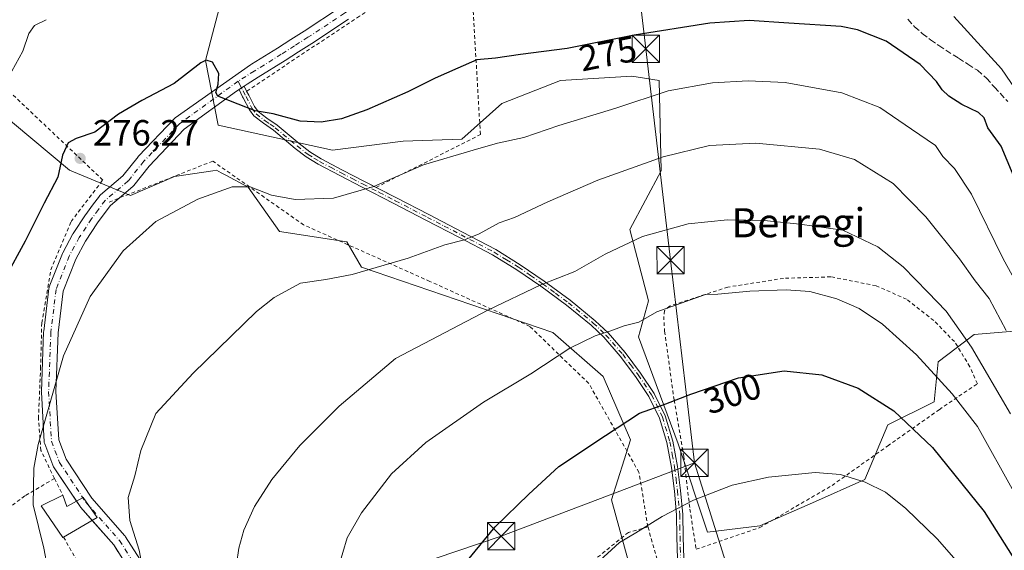
# Model space of a CAD drawing. Units: metres. Extents: x 613502 to 616930, y 4775646 to 4778016.
# Drawn here: x 615760 to 616031, y 4775807 to 4775953 of the extents above; entities that cross this region are included whole.
import ezdxf
from ezdxf.enums import TextEntityAlignment as Align

# ---------------------------------------------------------------- set-up
doc = ezdxf.new("R2010")
doc.units = ezdxf.units.M
doc.header["$MEASUREMENT"] = 0
for name, pattern in [('DGN Style 2', [1.6480167562047852, 0.988810053722871, -0.6592067024819142]), ('DGN Style 3', [2.307223458686699, 1.648016756204785, -0.6592067024819142]), ('DGN Style 4', [2.6384748266838614, 1.318413404963828, -0.6592067024819142, 0.001648016756204785, -0.6592067024819142])]:
    doc.linetypes.add(name, pattern=pattern)
for name, color, linetype, lineweight in [('Alambrada', 7, 'DGN Style 2', 0), ('Arbolado forestal CxS', 92, 'Continuous', 0), ('Camino Cxs', 7, 'Continuous', 0), ('Camino eje', 30, 'DGN Style 4', 13), ('Conducción de agua lineal', 4, 'DGN Style 3', 0), ('Curva de nivel maestra', 30, 'Continuous', 30), ('Curva de nivel normal', 30, 'Continuous', 0), ('Edificación Cxs', 1, 'Continuous', 13), ('Pastizal CxS', 92, 'Continuous', 0), ('Pista pavimentada Cxs', 135, 'Continuous', 0), ('Pista pavimentada eje', 135, 'DGN Style 4', 0), ('Prado CxS', 92, 'Continuous', 0), ('Punto de cota en terreno', 7, 'Continuous', 0), ('Rótulo de curva de nivel directora', 7, 'Continuous', 0), ('Rótulo de punto de cota en terreno', 7, 'Continuous', 0), ('Senda', 7, 'DGN Style 3', 0), ('Suelo desnudo CxS', 253, 'Continuous', 0), ('Tendido', 6, 'Continuous', 0), ('Texto cartográfico', 7, 'Continuous', 0), ('Torre de tendido puntual', 7, 'Continuous', 0)]:
    doc.layers.add(name, color=color, linetype=linetype, lineweight=lineweight)
doc.styles.add('Style-Arial', font='txt')

# ---------------------------------------------------------------- blocks, each defined once
blk = doc.blocks.new('*U10')
at = {"layer": 'Arbolado forestal CxS', "color": 92, "linetype": 'Continuous', "lineweight": 0}
for points in [[(615933.0833000002, 4775783.0557, 309.2356), (615922.5953000003, 4775821.0667, 302.6407999999938), (615927.8809000002, 4775837.624700001, 300.6478999999963), (615920.3617000004, 4775854.989499999, 297.0372000000062), (615906.4791000001, 4775867.144900001, 293.216499999995), (615853.8403000003, 4775885.0891, 284.3122000000003), (615849.7895999998, 4775892.0351, 282.7296000000061), (615831.2802999998, 4775894.928500001, 282.0449999999983), (615822.6032999996, 4775907.085300001, 279.4239999999991), (615816.4577000003, 4775910.3643, 278.7608999999939), (615815.1451000003, 4775911.0647, 278.6334999999963), (615813.9260999998, 4775911.715100001, 278.5231000000058), (615812.9260999998, 4775911.5659, 278.5420000000013), (615802.3570999998, 4775909.9793, 278.565499999997), (615790.2100999998, 4775904.769500001, 277.9299000000028), (615773.4353, 4775911.715299999, 274.9680999999982), (615752.6103999997, 4775929.080700001, 269.7084999999934)], [(615816.1231000006, 4775961.874299999, 271.8276999999944), (615810.9052999998, 4775941.890500001, 274.2293999999966), (615814.3283000002, 4775924.091499999, 276.2771999999969), (615845.8189000003, 4775917.245300001, 276.340400000001), (615865.2368999999, 4775919.6931, 277.6049999999959), (615881.4162999997, 4775920.2711, 279.0192999999999), (615892.3948999997, 4775930.093900001, 277.2547999999952), (615908.5739000002, 4775936.4497, 276.5371000000014), (615928.2197000004, 4775937.604499999, 277.5734999999986), (615935.7319, 4775936.4495, 278.3815000000032), (615936.3101000005, 4775911.602299999, 285.3027000000002), (615927.6420999998, 4775895.423900001, 288.7905000000028), (615932.8431000002, 4775875.779100001, 293.695200000002), (615930.0226999996, 4775865.9013, 295.4015999999974), (615940.9760999996, 4775836.464299999, 301.9248999999982), (615949.0220999997, 4775812.217900001, 306.5478000000003), (615963.4671, 4775813.952099999, 307.1385000000009), (615977.9130999995, 4775820.307499999, 306.1389000000054), (615992.3579000002, 4775826.6635, 304.6946000000025), (615998.7138999999, 4775841.686100001, 300.9854999999953), (616011.4259000003, 4775848.042500001, 296.9983000000066), (616012.5821000002, 4775859.0211, 294.3641000000061), (616022.4049000005, 4775866.532299999, 289.2544999999955), (616035.6952999998, 4775867.688300001, 283.1364000000031)]]:
    blk.add_polyline3d(points, dxfattribs=at)
blk = doc.blocks.new('*U26')
at = {"layer": 'Prado CxS', "color": 92, "linetype": 'Continuous', "lineweight": 0}
blk.add_polyline3d([(615752.6103999997, 4775929.080700001, 269.7084999999934), (615773.4353, 4775911.715299999, 274.9680999999982), (615790.2100999998, 4775904.769500001, 277.9299000000028), (615802.3570999998, 4775909.9793, 278.565499999997), (615812.9260999998, 4775911.5659, 278.5420000000013), (615813.9260999998, 4775911.715100001, 278.5231000000058), (615815.1451000003, 4775911.0647, 278.6334999999963), (615816.4577000003, 4775910.3643, 278.7608999999939), (615822.6032999996, 4775907.085300001, 279.4239999999991), (615831.2802999998, 4775894.928500001, 282.0449999999983), (615849.7895999998, 4775892.0351, 282.7296000000061), (615853.8403000003, 4775885.0891, 284.3122000000003), (615906.4791000001, 4775867.144900001, 293.216499999995), (615920.3617000004, 4775854.989499999, 297.0372000000062), (615927.8809000002, 4775837.624700001, 300.6478999999963), (615922.5953000003, 4775821.0667, 302.6407999999938), (615933.0833000002, 4775783.0557, 309.2356)], dxfattribs=at)
blk = doc.blocks.new('5PATER')
at = {"layer": 'Suelo desnudo CxS', "linetype": 'Continuous', "lineweight": 0}
h = blk.add_hatch(color=51, dxfattribs=at)
edge = h.paths.add_edge_path()
edge.add_ellipse((0, 0), major_axis=(-0.1095731443231308, -0.1110710700762829), ratio=0.9994222409660322, start_angle=0, end_angle=360)
blk = doc.blocks.new('*U42')
at = {"layer": 'Pista pavimentada Cxs', "color": 135, "linetype": 'Continuous', "lineweight": 0}
for points in [[(615791.0542000001, 4775800.1262, 289.0985999999975), (615785.6069999998, 4775808.685900001, 285.7329000000027), (615776.5015000004, 4775819.0474, 284.4658999999957), (615776.4718000004, 4775819.0821, 284.4489000000031), (615776.3398000002, 4775819.258300001, 284.3626999999979), (615769.0373000001, 4775830.211999999, 283.8813999999985), (615768.9693, 4775830.3214, 283.8861000000034), (615768.8307999996, 4775830.613600001, 283.8763000000035), (615766.6039000005, 4775836.499299999, 283.2445000000007), (615766.5092000002, 4775836.847899999, 283.227899999998), (615766.4822000006, 4775837.079100001, 283.2121999999945), (615765.6885000002, 4775850.7316, 282.6116999999941), (615765.6852000002, 4775850.8477, 282.6010999999999), (615765.6867000004, 4775850.9253, 282.5945999999968), (615766.3217000002, 4775867.2766, 281.8620999999985), (615766.3348000003, 4775867.440400001, 281.8598000000056), (615767.7635000005, 4775879.187899999, 282.0975999999937), (615767.8095000006, 4775879.4354, 282.0586999999941), (615767.8863000004, 4775879.675100001, 282.0178000000014), (615771.4675000003, 4775888.828700001, 280.6325999999972), (615771.5734999999, 4775889.056500001, 280.6005000000005), (615774.3885000005, 4775894.226500001, 280.1401999999944), (615774.4129999997, 4775894.270099999, 280.1342000000004), (615774.4742000002, 4775894.3693, 280.1224999999977), (615777.8591999998, 4775899.5143, 280.9446000000025), (615777.9223999997, 4775899.604800001, 280.9777000000031), (615779.7736000001, 4775902.1063, 281.6223000000027), (615781.6546999998, 4775904.637900001, 284.6334000000061), (615781.7280000001, 4775904.730599999, 284.7480999999971), (615781.9698000001, 4775904.973200001, 285.0341000000044), (615788.1503, 4775910.191299999, 292.2112000000052), (615792.3126999997, 4775915.432800001, 293.6012000000046), (615792.3469000002, 4775915.4746, 293.6103000000003), (615792.4316999996, 4775915.569499999, 293.6318000000028), (615802.2742, 4775925.888300001, 291.7930000000051), (615802.4358999999, 4775926.039999999, 291.7424000000028), (615802.5455, 4775926.125700001, 291.6964000000008), (615823.2470000006, 4775940.702299999, 273.622199999998), (615823.5647999998, 4775940.900599999, 273.5819999999949), (615830.6555000005, 4775945.323100001, 272.6551000000036), (615834.3234999999, 4775947.648800001, 272.1875), (615837.9939000001, 4775949.979499999, 271.8429999999935), (615848.0646000003, 4775956.6118, 274.1909000000014)], [(615850.2756000003, 4775953.2784, 271.6074999999983), (615840.1661, 4775946.6207, 272.109500000006), (615836.4665999999, 4775944.271299999, 272.497199999998), (615832.7846999997, 4775941.937000001, 272.8895000000048), (615825.3630999997, 4775937.307800001, 273.8169999999955), (615823.3783, 4775936.0712, 274.1037000000069), (615822.3395999996, 4775935.424100001, 274.2951999999932), (615821.4784000004, 4775934.840600001, 274.6484000000055), (615820.7972999997, 4775934.3792, 274.9278000000049), (615820.1028000005, 4775933.908600001, 275.2127000000037), (615819.4241000004, 4775933.448899999, 275.4910999999993), (615805.0438999999, 4775922.9965, 290.3089000000036), (615795.3887999998, 4775912.874299999, 292.8582000000025), (615791.1589000003, 4775907.547800001, 290.9336999999941), (615791.1246999997, 4775907.505999999, 290.9076999999961), (615790.8830000004, 4775907.2634, 290.6229000000022), (615784.7271999996, 4775902.066299999, 283.0239000000001), (615782.9867000004, 4775899.7238, 281.977899999998), (615781.1705999998, 4775897.2697, 281.5866999999998), (615777.8617000004, 4775892.2404, 281.4826999999932), (615775.1467000004, 4775887.2542, 281.5231000000058), (615771.7038000004, 4775878.453600001, 281.966499999995), (615770.3154999996, 4775867.039200001, 282.0890000000072), (615769.6874000002, 4775850.866900001, 282.760500000004), (615770.4577000003, 4775837.616699999, 283.4875000000029), (615772.4914999995, 4775832.241699999, 283.0727000000043), (615779.5941000005, 4775821.587900001, 283.5497999999934), (615788.7137000002, 4775811.210300001, 286.0991000000067), (615788.7434, 4775811.175600001, 286.1346000000049), (615788.8986999998, 4775810.9638, 286.3371000000043), (615794.4550000001, 4775802.232600001, 289.0785000000033)]]:
    blk.add_polyline3d(points, dxfattribs=at)
blk = doc.blocks.new('5TTEND')
at = {"layer": 'Conducción de agua lineal', "color": 7, "linetype": 'Continuous', "lineweight": 0}
for p, q in [((-0.375, 0.3754), (0.375, -0.3746)), ((0.3720000000000001, 0.3784000000000001), (-0.3720000000000001, -0.3776))]:
    blk.add_line(p, q, dxfattribs=at)
at = {"layer": 'Conducción de agua lineal', "color": 7, "linetype": 'Continuous', "lineweight": 0, "flags": 128}
blk.add_lwpolyline([(-0.375, -0.3746), (0.375, -0.3746), (0.375, 0.3754), (-0.375, 0.3754), (-0.3720000000000001, -0.3776)], dxfattribs=at)

msp = doc.modelspace()

# ---------------------------------------------------------------- linework, layer by layer
at = {"layer": 'Alambrada', "color": 7, "linetype": 'DGN Style 2', "lineweight": 0, "extrusion": (0.1041314255289086, -0.2133537208209602, 0.9714097158404218), "elevation": -954543.5847363705, "flags": 128}
msp.add_lwpolyline([(2648128.829197446, 3906911.239509967), (2648128.829197446, 3906905.958755882)], dxfattribs=at)
at = {"layer": 'Alambrada', "color": 7, "linetype": 'DGN Style 2', "lineweight": 0, "extrusion": (-0.1456187670390547, 0.2576332031921279, 0.9552069447501883), "elevation": 1141009.671292708, "flags": 128}
msp.add_lwpolyline([(-2886040.444252051, -3681903.268554993), (-2886040.444252051, -3681892.205113811)], dxfattribs=at)
at = {"layer": 'Alambrada', "color": 7, "linetype": 'DGN Style 2', "lineweight": 0}
for points in [[(615857.8201000001, 4775907.020099999, 281.3831000000064), (615886.5301000001, 4775921.550100001, 279.4961999999941), (615883.6401000004, 4775971.340100001, 284.9765000000043), (615876.8000999996, 4775969.670100001, 271.2207999999956), (615853.2500999998, 4775954.120100001, 271.292300000001), (615822.1901000004, 4775933.470100001, 274.6196000000054)], [(615769.3201000001, 4775826.970100001, 284.0534000000043), (615765.5500999996, 4775834.670100001, 283.4904999999999), (615764.9001000002, 4775843.5101, 283.2875000000058), (615765.4700999996, 4775857.2401, 282.1839999999939), (615765.8000999996, 4775869.7501, 281.6438000000053), (615768.3000999996, 4775884.360099999, 281.1438000000053), (615773.8701, 4775897.610099999, 278.8806000000041), (615782.5900999998, 4775909.030099999, 289.3083999999944), (615752.9600999998, 4775937.140100001, 284.3715999999986)], [(615932.6401000004, 4775813.710100001, 315.0476000000053), (615930.1700999998, 4775828.6801, 318.7848999999987), (615916.3501000004, 4775853.130100001, 314.0341000000044), (615900.1601, 4775868.800100001, 307.6781000000047), (615872.6401000004, 4775881.1501, 296.5556999999972), (615837.8901000004, 4775896.710100001, 289.0374000000011), (615812.8701, 4775914.2401, 295.5699000000022), (615784.3201000001, 4775902.9801, 283.4980999999971)], [(615945.9301000005, 4775807.4901, 309.9651000000013), (615963.4401000004, 4775813.460100001, 313.6484000000055), (615983.3201000001, 4775825.0601, 312.0975000000035), (615998.6001000004, 4775835.890100001, 320.312699999995), (616012.8201000001, 4775845.890100001, 317.3197999999975), (616023.3300999999, 4775853.040100001, 318.5739000000031), (616021.2600999996, 4775857.710100001, 318.366200000004), (616017.0301000001, 4775864.610099999, 306.2618999999977), (616011.3201000001, 4775870.4001, 296.8227999999945), (616003.8501000004, 4775876.2601, 295.2345999999961), (615995.4401000004, 4775879.9801, 294.8242999999929), (615983.0000999998, 4775882.420100001, 295.9300999999978), (615969.9801000003, 4775882.0101, 307.952099999995), (615954.6401000004, 4775879.610099999, 296.2525000000023), (615938.6201, 4775874.360099999, 296.428899999999), (615937.2100999998, 4775873.170100001, 297.2851999999984), (615937.0000999998, 4775871.540100001, 298.0804999999964), (615937.2301000003, 4775867.470100001, 300.023199999996), (615939.8501000004, 4775848.590100001, 301.5890999999974), (615942.4901000002, 4775833.0601, 309.3126000000047), (615944.2001, 4775818.5601, 313.2029999999941), (615945.9301000005, 4775807.4901, 309.9651000000013)], [(615769.3201000001, 4775826.970100001, 284.0534000000043), (615761.1501000002, 4775822.1801, 287.4152999999933), (615755.7100999998, 4775818.0801, 289.4189999999944), (615751.7801000001, 4775815.110099999, 283.1267999999982), (615748.9801000003, 4775812.4301, 279.9419999999955), (615746.0701000001, 4775808.920100001, 280.6150999999954), (615743.7801000001, 4775804.0701, 280.9128000000055), (615742.5100999996, 4775799.3201, 280.5862000000052), (615740.6001000004, 4775795.020099999, 279.0161999999983), (615737.1001000004, 4775791.0701, 279.8962999999931), (615732.4801000003, 4775788.630100001, 278.2767000000022), (615722.6700999998, 4775787.110099999, 280.9719000000041), (615703.3501000004, 4775786.5101, 278.5528000000049)], [(615932.6401000004, 4775813.710100001, 315.0476000000053), (615927.2600999996, 4775812.140100001, 314.6793000000035), (615913.0301000001, 4775800.610099999, 309.0583999999944), (615899.6201, 4775786.340100001, 308.5440999999992), (615896.3000999996, 4775782.290100001, 310.324099999998), (615889.3501000004, 4775762.420100001, 311.2571999999927), (615884.3701, 4775743.8201, 309.7480000000069), (615883.7100999998, 4775740.300100001, 309.9443000000028), (615884.3901000004, 4775737.8101, 309.5868999999948), (615889.9301000005, 4775732.0701, 316.0273000000016), (615894.6401000004, 4775728.4301, 318.780899999998), (615897.5500999996, 4775728.090100001, 315.8383000000031), (615909.5900999998, 4775736.5101, 313.590400000001), (615921.8201000001, 4775744.5801, 318.3000999999931), (615935.2100999998, 4775752.860099999, 316.5005999999994), (615948.0800999999, 4775759.6501, 322.9824999999983), (615945.7801000001, 4775768.300100001, 327.6591999999946), (615939.3000999996, 4775790.460100001, 319.0725999999996), (615932.6401000004, 4775813.710100001, 315.0476000000053)]]:
    msp.add_polyline3d(points, dxfattribs=at)
at = {"layer": 'Arbolado forestal CxS', "color": 92, "linetype": 'Continuous', "lineweight": 0}
for points in [[(615816.1231000006, 4775961.874299999, 271.8276999999944), (615810.9052999998, 4775941.890500001, 274.2293999999966), (615814.3283000002, 4775924.091499999, 276.2771999999969), (615845.8189000003, 4775917.245300001, 276.340400000001), (615865.2368999999, 4775919.6931, 277.6049999999959), (615881.4162999997, 4775920.2711, 279.0192999999999), (615892.3948999997, 4775930.093900001, 277.2547999999952), (615908.5739000002, 4775936.4497, 276.5371000000014), (615928.2197000004, 4775937.604499999, 277.5734999999986), (615935.7319, 4775936.4495, 278.3815000000032), (615936.3101000005, 4775911.602299999, 285.3027000000002), (615927.6420999998, 4775895.423900001, 288.7905000000028), (615932.8431000002, 4775875.779100001, 293.695200000002), (615930.0226999996, 4775865.9013, 295.4015999999974), (615940.9760999996, 4775836.464299999, 301.9248999999982), (615949.0220999997, 4775812.217900001, 306.5478000000003), (615963.4671, 4775813.952099999, 307.1385000000009), (615977.9130999995, 4775820.307499999, 306.1389000000054), (615992.3579000002, 4775826.6635, 304.6946000000025), (615998.7138999999, 4775841.686100001, 300.9854999999953), (616011.4259000003, 4775848.042500001, 296.9983000000066), (616012.5821000002, 4775859.0211, 294.3641000000061), (616022.4049000005, 4775866.532299999, 289.2544999999955), (616035.6952999998, 4775867.688300001, 283.1364000000031)], [(615933.0833000002, 4775783.0557, 309.2356), (615922.5953000003, 4775821.0667, 302.6407999999938), (615927.8809000002, 4775837.624700001, 300.6478999999963), (615920.3617000004, 4775854.989499999, 297.0372000000062), (615906.4791000001, 4775867.144900001, 293.216499999995), (615853.8403000003, 4775885.0891, 284.3122000000003), (615849.7895999998, 4775892.0351, 282.7296000000061), (615831.2802999998, 4775894.928500001, 282.0449999999983), (615822.6032999996, 4775907.085300001, 279.4239999999991), (615816.4577000003, 4775910.3643, 278.7608999999939), (615815.1451000003, 4775911.0647, 278.6334999999963), (615813.9260999998, 4775911.715100001, 278.5231000000058), (615812.9260999998, 4775911.5659, 278.5420000000013), (615802.3570999998, 4775909.9793, 278.565499999997), (615790.2100999998, 4775904.769500001, 277.9299000000028), (615773.4353, 4775911.715299999, 274.9680999999982), (615752.6103999997, 4775929.080700001, 269.7084999999934)]]:
    msp.add_polyline3d(points, dxfattribs=at)
at = {"layer": 'Camino Cxs', "color": 7, "linetype": 'Continuous', "lineweight": 0, "extrusion": (0.3996856372150999, -0.03532722250906493, 0.9159712761619518), "elevation": 77666.05724428847, "flags": 128}
msp.add_lwpolyline([(4811606.300926778, -176612.4668842787), (4811606.830746369, -176613.1769263273), (4811607.350421118, -176613.8732610004)], dxfattribs=at)
at = {"layer": 'Camino Cxs', "color": 7, "linetype": 'Continuous', "lineweight": 0, "extrusion": (0.009967755961946653, -0.01884148993305012, 0.9997727952380911), "elevation": -83572.78401056031, "flags": 128}
msp.add_lwpolyline([(2777690.765667278, 3932713.995627207), (2777690.765667277, 3932712.45216196)], dxfattribs=at)
at = {"layer": 'Camino Cxs', "color": 7, "linetype": 'Continuous', "lineweight": 0}
for points in [[(615940.7901, 4775804.8301, 316.5779999999941), (615940.6401000004, 4775810.890100001, 310.1392999999953), (615940.5500999996, 4775816.960100001, 317.1315999999933), (615939.9600999998, 4775823.470100001, 321.5357999999979), (615939.1300999997, 4775829.9801, 317.2131999999983), (615937.8701, 4775836.8301, 314.1646000000038), (615935.8501000004, 4775843.550100001, 307.9763999999996), (615932.9401000004, 4775849.520099999, 302.0913), (615929.2701000003, 4775854.9801, 307.0160999999935), (615925.0401999997, 4775860.590100001, 309.1833000000042), (615920.4801000003, 4775865.8301, 309.3595999999961), (615917.0500999996, 4775869.090100001, 312.9823000000033), (615910.2401000002, 4775874.640100001, 316.9269000000059), (615903.1401000004, 4775879.8201, 313.7387000000017), (615896.5900999998, 4775884.350099999, 307.0121999999974), (615889.9101, 4775888.450099999, 309.2416999999987), (615880.8300999999, 4775893.2401, 299.2868000000017), (615871.5601000005, 4775898.030099999, 286.9409000000014), (615862.7100999998, 4775902.600099999, 290.0176000000066), (615853.8501000004, 4775907.170100001, 281.1037999999971), (615847.8300999999, 4775910.270099999, 287.1572000000015), (615841.8602, 4775913.380100001, 287.2388000000064), (615838.6201, 4775915.4001, 282.232999999993), (615835.5601000005, 4775917.7601, 276.692200000005), (615829.5601000005, 4775922.770099999, 276.5522000000055), (615826.8101000005, 4775924.6501, 276.9328999999998), (615824.1901000004, 4775926.6601, 277.7651000000042), (615822.9401000004, 4775928.340100001, 277.4519), (615821.2701000003, 4775931.610099999, 275.7823999999964), (615821.0911999998, 4775931.9626, 275.5549000000028), (615820.1028000005, 4775933.908600001, 275.2127000000037), (615820.7972999997, 4775934.3792, 274.9278000000049), (615821.4784000004, 4775934.840600001, 274.6484000000055), (615822.2000000002, 4775933.476700001, 274.6154999999999), (615822.7801000001, 4775932.380100001, 274.7275999999983), (615824.3800999997, 4775929.2401, 276.2399000000005), (615825.4101, 4775927.860099999, 276.3641000000061), (615827.8002000004, 4775926.030099999, 275.7885999999999), (615830.5801999997, 4775924.120100001, 275.9018000000069), (615836.6201, 4775919.0801, 276.3699000000051), (615839.5900999998, 4775916.790100001, 278.5972000000039), (615842.7101999996, 4775914.850099999, 283.3381999999983), (615848.6101000002, 4775911.770099999, 283.1209999999992), (615854.6201, 4775908.670100001, 280.1193999999959), (615863.4901000002, 4775904.110099999, 286.6901000000071), (615872.3400999998, 4775899.540100001, 285.1692000000039), (615881.6201, 4775894.7401, 299.4943000000058), (615890.7500999998, 4775889.920100001, 308.7412999999942), (615897.5201000003, 4775885.770099999, 306.5766000000003), (615904.1301999995, 4775881.210100001, 314.7767000000022), (615911.2801000001, 4775875.9801, 317.7905000000028), (615918.1700999998, 4775870.360099999, 313.7868000000017), (615921.7001, 4775867.0101, 307.113400000002), (615926.3601000002, 4775861.6601, 306.3105999999971), (615930.6501000002, 4775855.960100001, 304.0718000000052), (615934.4101, 4775850.370100001, 301.8426999999938), (615937.4302000003, 4775844.170100001, 305.644100000005), (615939.5201000003, 4775837.2301, 311.6352000000043), (615940.8000999996, 4775830.2401, 314.303700000004), (615941.6501000002, 4775823.6501, 318.8941999999952), (615942.2500999998, 4775817.050100001, 315.272299999997), (615942.3300999999, 4775810.9301, 309.0820999999996), (615942.4901000002, 4775804.960100001, 315.0146999999997)], [(615940.7901, 4775804.8301, 316.5779999999941), (615940.6401000004, 4775810.890100001, 310.1392999999953), (615940.5500999996, 4775816.960100001, 317.1315999999933), (615939.9600999998, 4775823.470100001, 321.5357999999979), (615939.1300999997, 4775829.9801, 317.2131999999983), (615937.8701, 4775836.8301, 314.1646000000038), (615935.8501000004, 4775843.550100001, 307.9763999999996), (615932.9401000004, 4775849.520099999, 302.0913), (615929.2701000003, 4775854.9801, 307.0160999999935), (615925.0401999997, 4775860.590100001, 309.1833000000042), (615920.4801000003, 4775865.8301, 309.3595999999961), (615917.0500999996, 4775869.090100001, 312.9823000000033), (615910.2401000002, 4775874.640100001, 316.9269000000059), (615903.1401000004, 4775879.8201, 313.7387000000017), (615896.5900999998, 4775884.350099999, 307.0121999999974), (615889.9101, 4775888.450099999, 309.2416999999987), (615880.8300999999, 4775893.2401, 299.2868000000017), (615871.5601000005, 4775898.030099999, 286.9409000000014), (615862.7100999998, 4775902.600099999, 290.0176000000066), (615853.8501000004, 4775907.170100001, 281.1037999999971), (615847.8300999999, 4775910.270099999, 287.1572000000015), (615841.8602, 4775913.380100001, 287.2388000000064), (615838.6201, 4775915.4001, 282.232999999993), (615835.5601000005, 4775917.7601, 276.692200000005), (615829.5601000005, 4775922.770099999, 276.5522000000055), (615826.8101000005, 4775924.6501, 276.9328999999998), (615824.1901000004, 4775926.6601, 277.7651000000042), (615822.9401000004, 4775928.340100001, 277.4519), (615821.2701000003, 4775931.610099999, 275.7823999999964), (615821.0911999998, 4775931.9626, 275.5549000000028), (615820.1028000005, 4775933.908700001, 275.2127000000037)], [(615822.2000000002, 4775933.476700001, 274.6154999999999), (615822.7801000001, 4775932.380100001, 274.7275999999983), (615824.3800999997, 4775929.2401, 276.2399000000005), (615825.4101, 4775927.860099999, 276.3641000000061), (615827.8002000004, 4775926.030099999, 275.7885999999999), (615830.5801999997, 4775924.120100001, 275.9018000000069), (615836.6201, 4775919.0801, 276.3699000000051), (615839.5900999998, 4775916.790100001, 278.5972000000039), (615842.7101999996, 4775914.850099999, 283.3381999999983), (615848.6101000002, 4775911.770099999, 283.1209999999992), (615854.6201, 4775908.670100001, 280.1193999999959), (615857.8249000004, 4775907.022500001, 281.3800999999949)], [(615857.8249000004, 4775907.022500001, 281.3800999999949), (615863.4901000002, 4775904.110099999, 286.6901000000071), (615872.3400999998, 4775899.540100001, 285.1692000000039), (615881.6201, 4775894.7401, 299.4943000000058), (615890.7500999998, 4775889.920100001, 308.7412999999942), (615897.5201000003, 4775885.770099999, 306.5766000000003), (615904.1301999995, 4775881.210100001, 314.7767000000022), (615911.2801000001, 4775875.9801, 317.7905000000028), (615918.1700999998, 4775870.360099999, 313.7868000000017), (615921.7001, 4775867.0101, 307.113400000002), (615926.3601000002, 4775861.6601, 306.3105999999971), (615930.6501000002, 4775855.960100001, 304.0718000000052), (615934.4101, 4775850.370100001, 301.8426999999938), (615937.4302000003, 4775844.170100001, 305.644100000005), (615939.5201000003, 4775837.2301, 311.6352000000043), (615940.8000999996, 4775830.2401, 314.303700000004), (615941.6501000002, 4775823.6501, 318.8941999999952), (615942.2500999998, 4775817.050100001, 315.272299999997), (615942.3300999999, 4775810.9301, 309.0820999999996), (615942.4901000002, 4775804.960100001, 315.0146999999997)]]:
    msp.add_polyline3d(points, dxfattribs=at)
at = {"layer": 'Camino eje', "color": 30, "linetype": 'DGN Style 4', "lineweight": 13}
msp.add_polyline3d([(615819.8340999996, 4775936.219500001, 274.9689000000071), (615820.3551000003, 4775935.215100001, 274.948000000004), (615821.2200999996, 4775933.5801, 274.9085000000051), (615822.0251000002, 4775931.995100001, 275.1953999999969), (615823.6601, 4775928.790100001, 276.8098000000027), (615824.8000999996, 4775927.2601, 277.019100000005), (615827.3051000005, 4775925.340100001, 276.255799999999), (615828.6801000005, 4775924.4001, 276.2397999999957), (615830.0701000001, 4775923.4451, 276.2103999999963), (615836.0900999998, 4775918.420100001, 276.5323999999964), (615839.1051000003, 4775916.095100001, 280.4066000000021), (615840.7251000004, 4775915.085100001, 282.9667999999947), (615842.2851, 4775914.1151, 285.3475999999937), (615845.2701000003, 4775912.5601, 285.5669000000053), (615848.2200999996, 4775911.020099999, 285.0280999999959), (615851.2301000003, 4775909.470100001, 282.2311999999947), (615854.2351000002, 4775907.920100001, 280.3481999999931), (615858.6700999998, 4775905.640100001, 283.8739999999962), (615863.1001000004, 4775903.3551, 288.2734999999957), (615871.9501, 4775898.7851, 286.0047999999952), (615876.5850999998, 4775896.390100001, 287.5418000000063), (615881.2251000004, 4775893.9901, 299.375199999995), (615890.3300999999, 4775889.1851, 309.0470999999961), (615893.7150999998, 4775887.110099999, 309.0374000000011), (615897.0551000005, 4775885.0601, 306.8778000000021), (615900.3601000002, 4775882.780099999, 310.5368000000017), (615903.6350999996, 4775880.515100001, 314.2599999999948), (615907.1851000005, 4775877.925100001, 317.2087999999931), (615910.7600999996, 4775875.3101, 317.3751000000047), (615917.6101000002, 4775869.725099999, 313.5246999999945), (615921.0900999998, 4775866.420100001, 308.2802999999985), (615925.7001, 4775861.1251, 307.780899999998), (615927.8450999996, 4775858.2751, 308.0409999999974), (615929.9600999998, 4775855.470100001, 305.5467000000062), (615933.6750999996, 4775849.9451, 301.9651000000013), (615936.6401000004, 4775843.860099999, 306.7546000000002), (615938.6951000001, 4775837.030099999, 312.9023000000016), (615939.3350999998, 4775833.5351, 313.4544000000024), (615939.9650999998, 4775830.110099999, 315.7495000000054), (615940.3901000004, 4775826.815099999, 318.4646000000066), (615940.8051000005, 4775823.5601, 320.2207000000053), (615941.4001000002, 4775817.005100001, 316.2084000000032), (615941.4401000004, 4775813.9451, 311.2369999999937), (615941.4851000002, 4775810.9101, 309.608699999997), (615941.5651000004, 4775807.925100001, 310.876099999994), (615941.6401000004, 4775804.895099999, 315.8015000000014)], dxfattribs=at)
at = {"layer": 'Curva de nivel maestra', "color": 30, "linetype": 'Continuous', "lineweight": 30, "flags": 128}
for points, elevation in [([(616034.3600000005, 4775907.620100001), (616029.9199999999, 4775918.340100001), (616026.2199999997, 4775923.4001), (616025.1799999997, 4775926.130100001), (616023.6699999999, 4775927.620100001), (616019.0599999996, 4775929.840100001), (616015.4699999997, 4775932.1501), (616013.6200000001, 4775933.8201), (616012.0599999996, 4775936.1801), (616007.54, 4775940.8201), (615998.2000000002, 4775947.220100001), (615990.3300000001, 4775950.3201), (615985.8700000001, 4775951.2501), (615971.4500000002, 4775952.1501), (615960.5099999999, 4775952.9001), (615949.6600000003, 4775952.220100001), (615928.9000000004, 4775948.9001), (615910.3799999999, 4775945.200099999), (615897.5999999996, 4775943.530099999), (615890.6900000004, 4775942.600099999), (615885.54, 4775942.130100001), (615880.2999999998, 4775939.780099999), (615874.0999999996, 4775937.030099999), (615866.54, 4775933.280099999), (615855.25, 4775928.370100001), (615848.2999999998, 4775925.880100001), (615842.7000000002, 4775924.940099999), (615836.9199999999, 4775925.2401), (615829.4600000001, 4775927.270099999), (615824.5800000001, 4775928.100099999), (615819.8899999997, 4775929.890100001), (615814.2400000002, 4775932.0801), (615813.75, 4775933.140100001), (615814.3499999996, 4775935.420100001), (615814.5199999996, 4775938.3101), (615812.8200000003, 4775941.460100001), (615811.04, 4775942.040100001), (615809.6100000005, 4775941.3101), (615802.2300000006, 4775935.5801), (615793.3399999999, 4775930.950099999), (615786.9500000002, 4775927.1501), (615780.4400000004, 4775922.2501), (615775.2800000003, 4775920.5001), (615773.0899999999, 4775919.290100001), (615771.5300000003, 4775915.860099999), (615770.2100000001, 4775909.8301), (615766.4299999997, 4775902.710100001), (615761.2000000002, 4775892.270099999), (615755.6200000001, 4775881.960100001)], 275), ([(615883.0199999996, 4775804.390100001), (615890.6100000005, 4775813.630100001), (615899.8300000001, 4775822.690099999), (615908.1500000004, 4775830.2601), (615920.9400000004, 4775838.8101), (615930.3300000001, 4775844.9301), (615937.6200000001, 4775847.460100001), (615944.4199999999, 4775850.1601), (615957.5999999996, 4775854.630100001), (615970.1399999997, 4775856.5601), (615980.54, 4775855.5101), (615990.54, 4775851.770099999), (616000.3799999999, 4775845.550100001), (616011, 4775835.5001), (616025.2100000001, 4775817.890100001), (616032.8600000005, 4775805.720100001)], 300)]:
    msp.add_lwpolyline(points, dxfattribs=dict(at, elevation=elevation))
at = {"layer": 'Curva de nivel normal', "color": 30, "linetype": 'Continuous', "lineweight": 0, "flags": 128}
for points, elevation in [([(615754.54, 4775933.480000001), (615760.6200000001, 4775944.449999999), (615762.2800000003, 4775949.369999999), (615763.79, 4775951.59), (615766.9800000006, 4775953.140000001)], 270), ([(616016.8099999996, 4775953.980000001), (616029.9600000001, 4775939.630000001), (616036.6900000004, 4775929.859999999)], 270), ([(616038.8700000001, 4775872.050000001), (616030.4600000001, 4775887.380000001), (616021.6799999997, 4775905.15), (616017.0700000003, 4775912.220000001), (616013.7999999998, 4775915.560000001), (616011.7699999996, 4775918.51), (616005.2300000006, 4775923.060000001), (615996.4900000002, 4775928.99), (615986.0599999996, 4775933.01), (615970.4299999997, 4775935.859999999), (615960.2599999999, 4775936.369999999), (615950.4299999997, 4775935.800000001), (615938.2599999999, 4775933.619999999), (615923.8600000005, 4775928.850000001), (615908.1399999997, 4775924), (615898.5300000003, 4775920.77), (615891.2199999997, 4775919.220000001), (615884.5499999998, 4775917.26), (615870.8799999999, 4775913.180000001), (615857.1900000004, 4775907.300000001), (615846.0800000001, 4775904.050000001), (615835.54, 4775903.689999999), (615829.0199999996, 4775904.84), (615823.1299999999, 4775907.15), (615818.1699999999, 4775907.140000001), (615808.7199999997, 4775903.77), (615797.2100000001, 4775897.630000001), (615788.2000000002, 4775889.539999999), (615779.1699999999, 4775877.039999999), (615771.8099999996, 4775860.680000001), (615764.8200000003, 4775836.300000001), (615763.6100000005, 4775829.789999999), (615763.4199999999, 4775819.74), (615766.3399999999, 4775807.83), (615767.3399999999, 4775802.5)], 280), ([(616031.2599999999, 4775867.65), (616026.5499999998, 4775876.5), (616022.7599999999, 4775881.32), (616018.4400000004, 4775887.34), (616009.1799999997, 4775898.939999999), (616000.1799999997, 4775908.07), (615989.5199999996, 4775914.66), (615979.8499999996, 4775917.550000001), (615962.3899999997, 4775919.16), (615949.6100000005, 4775918.52), (615936.8899999997, 4775915.390000001), (615918.8600000005, 4775908.980000001), (615905.0599999996, 4775903.07), (615895.9600000001, 4775898.710000001), (615891.7300000006, 4775897.24), (615886.1799999997, 4775894.230000001), (615882.1799999997, 4775892.609999999), (615876.7800000003, 4775891.199999999), (615866.6900000004, 4775887.529999999), (615851.2000000002, 4775883.039999999), (615843.9900000002, 4775881.689999999), (615837.0300000003, 4775880.640000001), (615829.7999999998, 4775876.74), (615824.9299999997, 4775872.880000001), (615807.5, 4775855.960000001), (615797.2199999997, 4775844.880000001), (615793.04, 4775834.680000001), (615791.4000000004, 4775827.720000001), (615789.5599999996, 4775821.720000001), (615790.0300000003, 4775815.390000001), (615792.5999999996, 4775807.27), (615794.4500000002, 4775797.52)], 285), ([(616032.4299999997, 4775844.730000001), (616021.7400000002, 4775863.039999999), (616014.7800000003, 4775872.960000001), (616009.6699999999, 4775878.180000001), (616002.9100000003, 4775885.220000001), (615995.9600000001, 4775890.630000001), (615986.3300000001, 4775895.289999999), (615974.4400000004, 4775896.949999999), (615964.6600000003, 4775897.91), (615954.5700000003, 4775898.060000001), (615943.7300000006, 4775896.980000001), (615931.1699999999, 4775893.529999999), (615920.8799999999, 4775888.630000001), (615912.5499999998, 4775883.880000001), (615903.1399999997, 4775880.230000001), (615888.5899999999, 4775873.300000001), (615863.1600000003, 4775859.99), (615847.6699999999, 4775846.84), (615836.8399999999, 4775836), (615829.1600000003, 4775826.689999999), (615824.3899999997, 4775819.300000001), (615821.4600000001, 4775812.720000001), (615820.04, 4775807.82), (615819.3600000005, 4775803.390000001)], 289.9999999999999), ([(615847.4900000002, 4775802.609999999), (615849.9100000003, 4775810.67), (615853.7800000003, 4775817.480000001), (615862.04, 4775828.230000001), (615871.5199999996, 4775836.9), (615887.3799999999, 4775847.939999999), (615900.4400000004, 4775855.779999999), (615911.1299999999, 4775862.800000001), (615918.1100000005, 4775866.180000001), (615922.4600000001, 4775867.529999999), (615926.1500000004, 4775868.92), (615930.1100000005, 4775869.939999999), (615935.1399999997, 4775872.800000001), (615948.54, 4775877.59), (615951.8700000001, 4775877.67), (615960.7400000002, 4775878.480000001), (615970.6600000003, 4775878.82), (615977.1799999997, 4775878.369999999), (615984.6699999999, 4775876.34), (615990.79, 4775873.730000001), (615997.2400000002, 4775869.439999999), (616006.5800000001, 4775861.01), (616016.3899999997, 4775850.230000001), (616023.3300000001, 4775841.25), (616033.3600000005, 4775823.32)], 295), ([(616021.4600000001, 4775799.949999999), (616012.2800000003, 4775810.4), (616003.6600000003, 4775818.720000001), (615998.0599999996, 4775823.24), (615992.4800000006, 4775825.99), (615985.6900000004, 4775828.08), (615978.6500000004, 4775828.619999999), (615965.8700000001, 4775827.350000001), (615955.8700000001, 4775825.16), (615945.2100000001, 4775821.01), (615936.54, 4775816.52), (615929.2800000003, 4775811.99), (615924.79, 4775809.33), (615918.3300000001, 4775803.390000001)], 305)]:
    msp.add_lwpolyline(points, dxfattribs=dict(at, elevation=elevation))
at = {"layer": 'Edificación Cxs', "color": 1, "linetype": 'Continuous', "lineweight": 13, "elevation": 284.272299999997, "flags": 128}
msp.add_lwpolyline([(615771.5701000001, 4775822.360099999), (615772.7301000003, 4775819.2401), (615777.1700999998, 4775821.770099999), (615781.1001000004, 4775816.210100001), (615771.8201000001, 4775810.840100001), (615771.6201, 4775810.720100001), (615765.6201, 4775819.4301)], close=True, dxfattribs=at)
at = {"layer": 'Edificación Cxs', "color": 1, "linetype": 'Continuous', "lineweight": 13}
for points in [[(615771.8201000001, 4775810.840100001, 282.8286999999983), (615771.6201, 4775810.720100001, 282.7054999999964), (615765.6201, 4775819.4301, 283.8233999999939), (615771.5701000001, 4775822.360099999, 282.7997000000032)], [(615771.5701000001, 4775822.360099999, 282.7997000000032), (615772.7301000003, 4775819.2401, 284.272299999997), (615777.1700999998, 4775821.770099999, 283.2268999999943), (615781.1001000004, 4775816.210100001, 284.0417000000016), (615771.8201000001, 4775810.840100001, 282.8286999999983)]]:
    msp.add_polyline3d(points, dxfattribs=at)
at = {"layer": 'Pastizal CxS', "color": 92, "linetype": 'Continuous', "lineweight": 0}
for points in [[(616035.6952999998, 4775867.688300001, 283.1364000000031), (616022.4049000005, 4775866.532299999, 289.2544999999955), (616012.5821000002, 4775859.0211, 294.3641000000061), (616011.4259000003, 4775848.042500001, 296.9983000000066), (615998.7138999999, 4775841.686100001, 300.9854999999953), (615992.3579000002, 4775826.6635, 304.6946000000025), (615977.9130999995, 4775820.307499999, 306.1389000000054), (615963.4671, 4775813.952099999, 307.1385000000009), (615949.0220999997, 4775812.217900001, 306.5478000000003), (615940.9760999996, 4775836.464299999, 301.9248999999982), (615930.0226999996, 4775865.9013, 295.4015999999974), (615932.8431000002, 4775875.779100001, 293.695200000002), (615927.6420999998, 4775895.423900001, 288.7905000000028), (615936.3101000005, 4775911.602299999, 285.3027000000002), (615935.7319, 4775936.4495, 278.3815000000032), (615928.2197000004, 4775937.604499999, 277.5734999999986), (615908.5739000002, 4775936.4497, 276.5371000000014), (615892.3948999997, 4775930.093900001, 277.2547999999952), (615881.4162999997, 4775920.2711, 279.0192999999999), (615865.2368999999, 4775919.6931, 277.6049999999959), (615845.8189000003, 4775917.245300001, 276.340400000001), (615814.3283000002, 4775924.091499999, 276.2771999999969), (615810.9052999998, 4775941.890500001, 274.2293999999966), (615816.1231000006, 4775961.874299999, 271.8276999999944)], [(615816.1231000006, 4775961.874299999, 271.8276999999944), (615810.9052999998, 4775941.890500001, 274.2293999999966), (615814.3283000002, 4775924.091499999, 276.2771999999969), (615845.8189000003, 4775917.245300001, 276.340400000001), (615865.2368999999, 4775919.6931, 277.6049999999959), (615881.4162999997, 4775920.2711, 279.0192999999999), (615892.3948999997, 4775930.093900001, 277.2547999999952), (615908.5739000002, 4775936.4497, 276.5371000000014), (615928.2197000004, 4775937.604499999, 277.5734999999986), (615935.7319, 4775936.4495, 278.3815000000032), (615936.3101000005, 4775911.602299999, 285.3027000000002), (615927.6420999998, 4775895.423900001, 288.7905000000028), (615932.8431000002, 4775875.779100001, 293.695200000002), (615930.0226999996, 4775865.9013, 295.4015999999974), (615940.9760999996, 4775836.464299999, 301.9248999999982), (615949.0220999997, 4775812.217900001, 306.5478000000003), (615963.4671, 4775813.952099999, 307.1385000000009), (615977.9130999995, 4775820.307499999, 306.1389000000054), (615992.3579000002, 4775826.6635, 304.6946000000025), (615998.7138999999, 4775841.686100001, 300.9854999999953), (616011.4259000003, 4775848.042500001, 296.9983000000066), (616012.5821000002, 4775859.0211, 294.3641000000061), (616022.4049000005, 4775866.532299999, 289.2544999999955), (616035.6952999998, 4775867.688300001, 283.1364000000031)]]:
    msp.add_polyline3d(points, dxfattribs=at)
at = {"layer": 'Pista pavimentada Cxs', "color": 135, "linetype": 'Continuous', "lineweight": 0, "extrusion": (0.3996856372150999, -0.03532722250906493, 0.9159712761619518), "elevation": 77666.05724428847, "flags": 128}
msp.add_lwpolyline([(4811606.300926778, -176612.4668842787), (4811606.830746369, -176613.1769263273), (4811607.350421118, -176613.8732610004)], dxfattribs=at)
at = {"layer": 'Pista pavimentada Cxs', "color": 135, "linetype": 'Continuous', "lineweight": 0, "extrusion": (0.678822298474902, 0.6604401269951937, 0.3209659261476577), "elevation": 3572236.406656928, "flags": 128}
msp.add_lwpolyline([(2993624.396980399, -1210316.095828622), (2993626.458330594, -1210317.430547613), (2993635.38844185, -1210318.842344752)], dxfattribs=at)
at = {"layer": 'Pista pavimentada Cxs', "color": 135, "linetype": 'Continuous', "lineweight": 0}
for points in [[(615775.3547999999, 4775820.7357, 283.6272000000026), (615769.0373000001, 4775830.211999999, 283.8813999999985), (615768.9693, 4775830.3214, 283.8861000000034), (615768.8307999996, 4775830.613600001, 283.8763000000035), (615766.6039000005, 4775836.499299999, 283.2445000000007), (615766.5092000002, 4775836.847899999, 283.227899999998), (615766.4822000006, 4775837.079100001, 283.2121999999945), (615765.6885000002, 4775850.7316, 282.6116999999941), (615765.6852000002, 4775850.8477, 282.6010999999999), (615765.6867000004, 4775850.9253, 282.5945999999968), (615766.3217000002, 4775867.2766, 281.8620999999985), (615766.3348000003, 4775867.440400001, 281.8598000000056), (615767.7635000005, 4775879.187899999, 282.0975999999937), (615767.8095000006, 4775879.4354, 282.0586999999941), (615767.8863000004, 4775879.675100001, 282.0178000000014), (615771.4675000003, 4775888.828700001, 280.6325999999972), (615771.5734999999, 4775889.056500001, 280.6005000000005), (615774.3885000005, 4775894.226500001, 280.1401999999944), (615774.4129999997, 4775894.270099999, 280.1342000000004), (615774.4742000002, 4775894.3693, 280.1224999999977), (615777.8591999998, 4775899.5143, 280.9446000000025), (615777.9223999997, 4775899.604800001, 280.9777000000031), (615779.7736000001, 4775902.1063, 281.6223000000027), (615781.6546999998, 4775904.637900001, 284.6334000000061), (615781.7280000001, 4775904.730599999, 284.7480999999971), (615781.9698000001, 4775904.973200001, 285.0341000000044), (615788.1503, 4775910.191299999, 292.2112000000052), (615792.3126999997, 4775915.432800001, 293.6012000000046), (615792.3469000002, 4775915.4746, 293.6103000000003), (615792.4316999996, 4775915.569499999, 293.6318000000028), (615802.2742, 4775925.888300001, 291.7930000000051), (615802.4358999999, 4775926.039999999, 291.7424000000028), (615802.5455, 4775926.125700001, 291.6964000000008), (615823.2470000006, 4775940.702299999, 273.622199999998), (615823.5647999998, 4775940.900599999, 273.5819999999949), (615830.6555000005, 4775945.323100001, 272.6551000000036), (615834.3234999999, 4775947.648800001, 272.1875), (615837.9939000001, 4775949.979499999, 271.8429999999935), (615848.0646000003, 4775956.6118, 274.1909000000014)], [(615850.2756000003, 4775953.2784, 271.6074999999983), (615840.1661, 4775946.6207, 272.109500000006), (615836.4665999999, 4775944.271299999, 272.497199999998), (615832.7846999997, 4775941.937000001, 272.8895000000048), (615825.3630999997, 4775937.307800001, 273.8169999999955), (615823.3783, 4775936.0712, 274.1037000000069), (615822.3395999996, 4775935.424100001, 274.2951999999932), (615821.4784000004, 4775934.840700001, 274.6484000000055)], [(615820.1028000005, 4775933.908700001, 275.2127000000037), (615819.4241000004, 4775933.448899999, 275.4910999999993), (615805.0438999999, 4775922.9965, 290.3089000000036), (615795.3887999998, 4775912.874299999, 292.8582000000025), (615791.1589000003, 4775907.547800001, 290.9336999999941), (615791.1246999997, 4775907.505999999, 290.9076999999961), (615790.8830000004, 4775907.2634, 290.6229000000022), (615787.1153999995, 4775904.0825, 286.4015000000072)], [(615787.1153999995, 4775904.0825, 286.4015000000072), (615784.7271999996, 4775902.066299999, 283.0239000000001), (615782.9867000004, 4775899.7238, 281.977899999998), (615781.1705999998, 4775897.2697, 281.5866999999998), (615777.8617000004, 4775892.2404, 281.4826999999932), (615775.1467000004, 4775887.2542, 281.5231000000058), (615771.7038000004, 4775878.453600001, 281.966499999995), (615770.3154999996, 4775867.039200001, 282.0890000000072), (615769.6874000002, 4775850.866900001, 282.760500000004), (615770.4577000003, 4775837.616699999, 283.4875000000029), (615772.4914999995, 4775832.241699999, 283.0727000000043), (615779.5941000005, 4775821.587900001, 283.5497999999934), (615788.7137000002, 4775811.210300001, 286.0991000000067), (615788.7434, 4775811.175600001, 286.1346000000049), (615788.8986999998, 4775810.9638, 286.3371000000043), (615794.4550000001, 4775802.232600001, 289.0785000000033)], [(615779.7045, 4775815.4025, 284.3957999999984), (615776.5015000004, 4775819.0474, 284.4658999999957), (615776.4718000004, 4775819.0821, 284.4489000000031), (615776.3398000002, 4775819.258300001, 284.3626999999979), (615775.3547999999, 4775820.7357, 283.6272000000026)]]:
    msp.add_polyline3d(points, dxfattribs=at)
at = {"layer": 'Pista pavimentada eje', "color": 135, "linetype": 'DGN Style 4', "lineweight": 0}
for points in [[(615905.5790999997, 4775988.858899999, 263.9955999999947), (615904.7351000002, 4775988.095100001, 264.6886999999988), (615903.4151, 4775986.905099999, 266.1665999999968), (615899.5950999996, 4775984.450099999, 266.4842000000062), (615892.7851, 4775981.090100001, 268.0319000000018), (615886.0751, 4775977.8101, 282.3221999999951), (615879.5651000004, 4775974.585100001, 278.0243999999948), (615876.4700999996, 4775972.860099999, 273.6107000000048), (615873.3151000004, 4775971.1051, 271.9551000000066), (615869.7901, 4775968.755100001, 269.8571999999986), (615866.3051000005, 4775966.440099999, 269.6554999999935), (615862.7701000003, 4775964.0551, 270.3132999999943), (615859.2401000002, 4775961.665100001, 271.9878999999929), (615854.2001, 4775958.3051, 272.4514999999956), (615849.1700999998, 4775954.9451, 272.6943000000028), (615839.0800999999, 4775948.300100001, 271.9612999999954), (615835.3951000003, 4775945.960100001, 272.3343000000023), (615831.7200999996, 4775943.630100001, 272.7492999999959), (615824.3051000005, 4775939.005100001, 273.7075000000041), (615819.8340999996, 4775936.219500001, 274.9689000000071)], [(615819.8340999996, 4775936.219500001, 274.9689000000071), (615803.7215, 4775924.507900001, 291.1633000000002), (615793.8789999997, 4775914.189099999, 293.2532000000065), (615789.5926999999, 4775908.7916, 291.3573999999935), (615783.2600999996, 4775903.4451, 283.4231), (615781.3800999997, 4775900.915100001, 281.7069999999949), (615779.5301000001, 4775898.415100001, 281.1738999999943), (615776.1451000003, 4775893.270099999, 280.9573999999994), (615773.3300999999, 4775888.100099999, 281.1891000000033), (615769.7489, 4775878.9465, 281.9948000000004), (615768.3202000001, 4775867.198999999, 282.2403999999952), (615767.6852000002, 4775850.8477, 282.8754000000045), (615768.4789000005, 4775837.1952, 283.1698999999935), (615770.7013999998, 4775831.3214, 283.2902000000031), (615778.0038999999, 4775820.367699999, 283.8781000000017), (615787.2114000004, 4775809.890100001, 285.8390000000072), (615792.7676999997, 4775801.1589, 289.1527999999962)]]:
    msp.add_polyline3d(points, dxfattribs=at)
at = {"layer": 'Prado CxS', "color": 92, "linetype": 'Continuous', "lineweight": 0}
msp.add_polyline3d([(615933.0833000002, 4775783.0557, 309.2356), (615922.5953000003, 4775821.0667, 302.6407999999938), (615927.8809000002, 4775837.624700001, 300.6478999999963), (615920.3617000004, 4775854.989499999, 297.0372000000062), (615906.4791000001, 4775867.144900001, 293.216499999995), (615853.8403000003, 4775885.0891, 284.3122000000003), (615849.7895999998, 4775892.0351, 282.7296000000061), (615831.2802999998, 4775894.928500001, 282.0449999999983), (615822.6032999996, 4775907.085300001, 279.4239999999991), (615816.4577000003, 4775910.3643, 278.7608999999939), (615815.1451000003, 4775911.0647, 278.6334999999963), (615813.9260999998, 4775911.715100001, 278.5231000000058), (615812.9260999998, 4775911.5659, 278.5420000000013), (615802.3570999998, 4775909.9793, 278.565499999997), (615790.2100999998, 4775904.769500001, 277.9299000000028), (615773.4353, 4775911.715299999, 274.9680999999982), (615752.6103999997, 4775929.080700001, 269.7084999999934)], dxfattribs=at)
at = {"layer": 'Senda', "color": 7, "linetype": 'DGN Style 3', "lineweight": 0}
msp.add_polyline3d([(616004.1700999998, 4775953.2501, 289.6763999999966), (616006.0500999996, 4775951.200099999, 285.5322000000015), (616008.1700999998, 4775949.390100001, 280.8165000000009), (616010.4200999998, 4775947.640100001, 278.5893999999971), (616012.7401000002, 4775946.0001, 278.829700000002), (616018.1001000004, 4775942.5601, 289.2948999999935), (616020.7301000003, 4775940.9101, 287.6781999999948), (616023.3501000004, 4775939.2301, 283.866200000004), (616025.8000999996, 4775937.0601, 277.1591000000044), (616028.0100999996, 4775934.590100001, 274.7253999999957), (616031.7100999998, 4775930.600099999, 272.409799999994)], dxfattribs=at)
at = {"layer": 'Tendido', "color": 6, "linetype": 'Continuous', "lineweight": 0, "extrusion": (-0.3185736847454529, 0.06560694202229662, 0.9456249449682405), "elevation": 117393.9343640338, "flags": 128}
msp.add_lwpolyline([(-4801909.003330544, -340355.4101808987), (-4801856.075667424, -340324.2350319325), (-4801839.002720528, -340307.7540158033)], dxfattribs=at)
at = {"layer": 'Tendido', "color": 6, "linetype": 'Continuous', "lineweight": 0}
for points in [[(615921.8201000001, 4776035.5101, 264.8784000000014), (615924.8036000002, 4776006.6248, 259.7272999999986), (615932.0421000002, 4775945.120200001, 283.9177000000054), (615938.8795999996, 4775887.023499999, 300.882500000007), (615945.4411000004, 4775831.2718, 306.9480999999942)], [(615945.4411000004, 4775831.2718, 306.9480999999942), (615892.2598000001, 4775811.1238, 300.6671000000061), (615837.7555000001, 4775792.669000001, 293.9263999999966), (615782.3913000004, 4775771.965299999, 280.5589000000036)]]:
    msp.add_polyline3d(points, dxfattribs=at)

# ---------------------------------------------------------------- block references
at = {"layer": 'Arbolado forestal CxS', "color": 92, "linetype": 'Continuous', "lineweight": 0}
msp.add_blockref('*U10', (0, 0), dxfattribs=at)
at = {"layer": 'Pista pavimentada Cxs', "color": 135, "linetype": 'Continuous', "lineweight": 0}
msp.add_blockref('*U42', (0, 0), dxfattribs=at)
at = {"layer": 'Prado CxS', "color": 92, "linetype": 'Continuous', "lineweight": 0}
msp.add_blockref('*U26', (0, 0), dxfattribs=at)
at = {"layer": 'Punto de cota en terreno', "color": 7, "linetype": 'Continuous', "lineweight": 0, "xscale": 10, "yscale": 10, "zscale": 10}
msp.add_blockref('5PATER', (615776.3700000001, 4775915, 276.2700000000041), dxfattribs=at)
at = {"layer": 'Torre de tendido puntual', "color": 7, "linetype": 'Continuous', "lineweight": 0, "xscale": 10, "yscale": 10, "zscale": 10}
for p in [(615932.0421000002, 4775945.120200001, 283.9177000000054), (615938.8795999996, 4775887.023499999, 300.882500000007), (615945.4411000004, 4775831.2718, 306.9480999999942), (615892.2598000001, 4775811.1238, 300.6671000000061)]:
    msp.add_blockref('5TTEND', p, dxfattribs=at)

# ---------------------------------------------------------------- texts
at = {"layer": 'Rótulo de curva de nivel directora', "color": 7, "linetype": 'Continuous', "lineweight": 0, "style": 'Style-Arial'}
for s, rotation, p in [('275', 11.29809651599261, (615921.6256689876, 4775943.847392301)), ('300', 18.73440127780611, (615955.9287301769, 4775850.333932544))]:
    msp.add_text(s, height=7.000000000000002, rotation=rotation, dxfattribs=at).set_placement(p, align=Align.MIDDLE_CENTER)
at = {"layer": 'Rótulo de punto de cota en terreno', "color": 7, "linetype": 'Continuous', "lineweight": 0, "style": 'Style-Arial'}
msp.add_text('276,27', height=7.000000000000002, dxfattribs=at).set_placement((615779.8978000004, 4775918.527799999))
at = {"layer": 'Texto cartográfico', "color": 7, "linetype": 'Continuous', "lineweight": 0, "style": 'Style-Arial'}
msp.add_text('Berregi', height=8, dxfattribs=at).set_placement((615974.0350463412, 4775897.300150001), align=Align.MIDDLE_CENTER)

doc.saveas('drawing.dxf')
